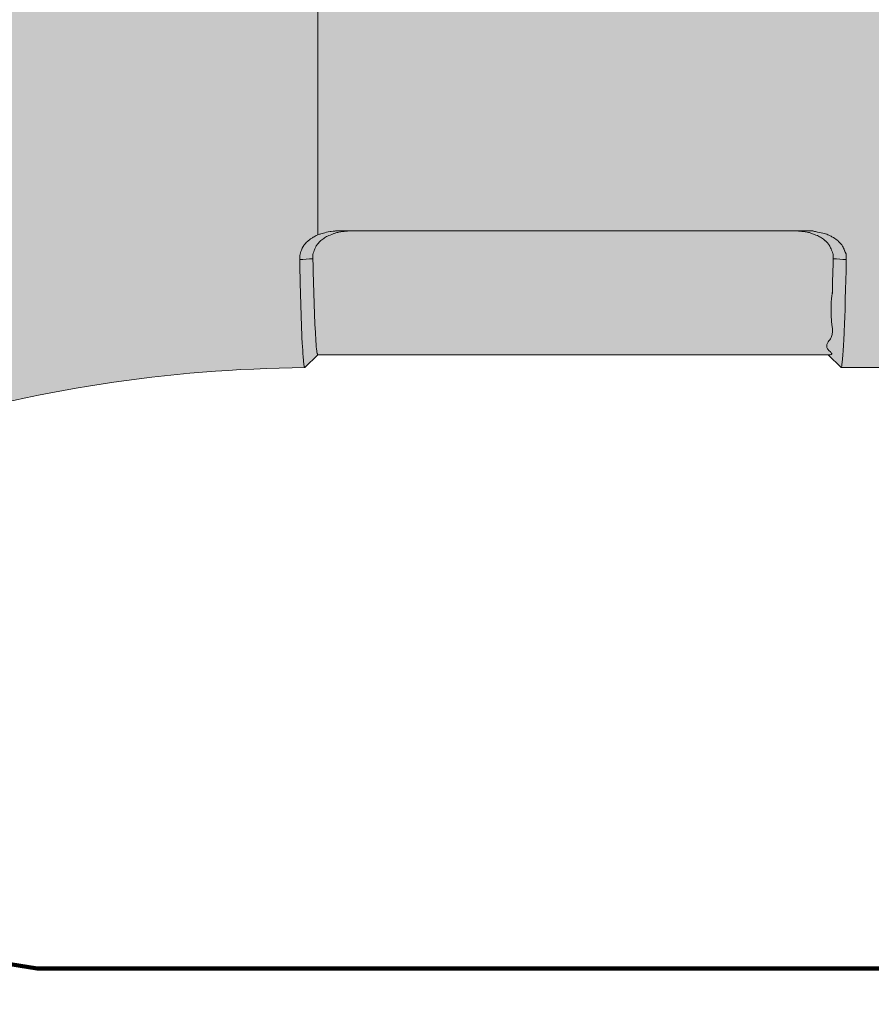
# Model space of a CAD drawing. Units: millimetres. Extents: x -155 to 155, y -111 to 111.
# Drawn here: x 104 to 107, y 30 to 34 of the extents above; entities that cross this region are included whole.
import ezdxf

# ---------------------------------------------------------------- set-up
doc = ezdxf.new("R2010")
doc.units = ezdxf.units.MM
doc.header["$MEASUREMENT"] = 0
doc.layers.add('Layer 1', color=7, linetype='Continuous')

msp = doc.modelspace()

# ---------------------------------------------------------------- hatches: boundary and pattern name
at = {"layer": 'Layer 1', "true_color": 0x727272}
h = msp.add_hatch(color=8, dxfattribs=at)
edge = h.paths.add_edge_path()
edge.add_spline(control_points=[(111.1033, 35.861), (111.1033, 35.861), (111.1034, 35.884), (111.1034, 35.884), (111.1034, 35.884), (110.2042, 35.884), (110.2042, 35.884), (110.2042, 35.884), (110.1987, 35.8834), (110.1987, 35.8834), (110.1987, 35.8834), (110.1947, 35.8811), (110.1947, 35.8811), (110.1947, 35.8811), (110.1915, 35.8794), (110.1915, 35.8794), (110.1915, 35.8794), (110.1895, 35.878), (110.1895, 35.878), (110.1895, 35.878), (110.1848, 35.8761), (110.1848, 35.8761), (110.1848, 35.8761), (110.18, 35.873), (110.18, 35.873), (110.18, 35.873), (110.175, 35.867), (110.175, 35.867), (110.175, 35.867), (110.1712, 35.861), (110.1712, 35.861), (110.1712, 35.861), (108.2893, 35.861), (108.2893, 35.861), (108.2893, 35.861), (107.7359, 35.8675), (107.7359, 35.8675), (107.7359, 35.8675), (107.7533, 36.4011), (107.7533, 36.4011), (107.7533, 36.4011), (103.7164, 36.3885), (103.7164, 36.3885), (103.7164, 36.3885), (102.8877, 36.3885), (102.8877, 36.3885), (102.8877, 36.3885), (102.8878, 32.2482), (102.8878, 32.2482), (102.8878, 32.2482), (103.0993, 32.2482), (103.0993, 32.2482), (103.1235, 32.2427), (103.1522, 32.2187), (103.1522, 32.1939), (103.1522, 32.1939), (103.1522, 32.1322), (103.1522, 32.1322), (103.1522, 32.0837), (103.1918, 32.044), (103.2404, 32.0442), (103.2404, 32.0442), (103.314, 32.0442), (103.314, 32.0442), (103.3323, 32.0442), (103.3505, 32.0468), (103.3679, 32.0521), (103.9093, 32.2168), (104.4716, 32.3032), (105.0374, 32.3083), (105.0374, 32.3083), (105.0915, 32.3613), (105.0915, 32.3613), (105.0915, 32.3613), (107.207, 32.3614), (107.207, 32.3614), (107.207, 32.3614), (107.2599, 32.3086), (107.2599, 32.3086), (107.2599, 32.3086), (107.6478, 32.3086), (107.6478, 32.3086), (107.6712, 32.3086), (107.6936, 32.3178), (107.7102, 32.3343), (107.7267, 32.3509), (107.736, 32.3734), (107.736, 32.3968), (107.736, 32.3968), (107.7359, 32.7689), (107.7359, 32.7689), (107.7359, 32.7689), (107.7359, 32.7724), (107.7359, 32.7724), (107.7359, 32.7724), (111.1884, 32.7757), (111.1884, 32.7757), (111.2148, 32.7757), (111.2373, 32.7851), (111.2538, 32.8015), (111.2703, 32.818), (111.2796, 32.8404), (111.2796, 32.8639), (111.2796, 32.8639), (111.2796, 35.7727), (111.2796, 35.7727), (111.2796, 35.7963), (111.2703, 35.8187), (111.2538, 35.8351), (111.2373, 35.8516), (111.2148, 35.861), (111.1914, 35.861), (111.1914, 35.861), (111.1033, 35.861), (111.1033, 35.861)], knot_values=[0, 0, 0, 0, 0.026316, 0.026316, 0.026316, 0.052632, 0.052632, 0.052632, 0.078947, 0.078947, 0.078947, 0.105263, 0.105263, 0.105263, 0.131579, 0.131579, 0.131579, 0.157895, 0.157895, 0.157895, 0.184211, 0.184211, 0.184211, 0.210526, 0.210526, 0.210526, 0.236842, 0.236842, 0.236842, 0.263158, 0.263158, 0.263158, 0.289474, 0.289474, 0.289474, 0.315789, 0.315789, 0.315789, 0.342105, 0.342105, 0.342105, 0.368421, 0.368421, 0.368421, 0.394737, 0.394737, 0.394737, 0.421053, 0.421053, 0.421053, 0.447368, 0.447368, 0.447368, 0.473684, 0.473684, 0.473684, 0.5, 0.5, 0.5, 0.526316, 0.526316, 0.526316, 0.552632, 0.552632, 0.552632, 0.578947, 0.578947, 0.578947, 0.605263, 0.605263, 0.605263, 0.631579, 0.631579, 0.631579, 0.657895, 0.657895, 0.657895, 0.684211, 0.684211, 0.684211, 0.710526, 0.710526, 0.710526, 0.736842, 0.736842, 0.736842, 0.763158, 0.763158, 0.763158, 0.789474, 0.789474, 0.789474, 0.815789, 0.815789, 0.815789, 0.842105, 0.842105, 0.842105, 0.868421, 0.868421, 0.868421, 0.894737, 0.894737, 0.894737, 0.921053, 0.921053, 0.921053, 0.947368, 0.947368, 0.947368, 0.973684, 0.973684, 0.973684, 1, 1, 1, 1], degree=3, periodic=1)

# ---------------------------------------------------------------- linework, layer by layer
at = {"layer": 'Layer 1', "lineweight": 18}
msp.add_open_spline([(-155.4204, 111.3183), (-155.4204, 111.3183), (155.2795, 111.3183), (155.2795, 111.3183), (155.2795, 111.3183), (155.2795, -111.4735), (155.2795, -111.4735), (155.2795, -111.4735), (-155.4204, -111.4735), (-155.4204, -111.4735), (-155.4204, -111.4735), (-155.4204, 111.3183), (-155.4204, 111.3183)], degree=3, knots=[0, 0, 0, 0, 0.25, 0.25, 0.25, 0.5, 0.5, 0.5, 0.75, 0.75, 0.75, 1, 1, 1, 1], dxfattribs=at)
at = {"layer": 'Layer 1', "color": 8, "lineweight": 106}
msp.add_open_spline([(-95.9743, 38.8183), (-95.9743, 38.8183), (48.9102, 38.8183), (48.9102, 38.8183), (48.9102, 38.8183), (103.9283, 29.8183), (103.9283, 29.8183), (103.9283, 29.8183), (113.2795, 29.8183), (113.2795, 29.8183)], degree=3, knots=[0, 0, 0, 0, 0.333333, 0.333333, 0.333333, 0.666667, 0.666667, 0.666667, 1, 1, 1, 1], dxfattribs=at)
at = {"layer": 'Layer 1', "lineweight": 9}
for points, knots in [([(111.1033, 35.861), (111.1033, 35.861), (111.1034, 35.884), (111.1034, 35.884), (111.1034, 35.884), (110.2042, 35.884), (110.2042, 35.884), (110.2042, 35.884), (110.1987, 35.8834), (110.1987, 35.8834), (110.1987, 35.8834), (110.1947, 35.8811), (110.1947, 35.8811), (110.1947, 35.8811), (110.1915, 35.8794), (110.1915, 35.8794), (110.1915, 35.8794), (110.1895, 35.878), (110.1895, 35.878), (110.1895, 35.878), (110.1848, 35.8761), (110.1848, 35.8761), (110.1848, 35.8761), (110.18, 35.873), (110.18, 35.873), (110.18, 35.873), (110.175, 35.867), (110.175, 35.867), (110.175, 35.867), (110.1712, 35.861), (110.1712, 35.861), (110.1712, 35.861), (108.2893, 35.861), (108.2893, 35.861), (108.2893, 35.861), (107.7359, 35.8675), (107.7359, 35.8675), (107.7359, 35.8675), (107.7533, 36.4011), (107.7533, 36.4011), (107.7533, 36.4011), (103.7164, 36.3885), (103.7164, 36.3885), (103.7164, 36.3885), (102.8877, 36.3885), (102.8877, 36.3885), (102.8877, 36.3885), (102.8878, 32.2482), (102.8878, 32.2482), (102.8878, 32.2482), (103.0993, 32.2482), (103.0993, 32.2482), (103.1235, 32.2427), (103.1522, 32.2187), (103.1522, 32.1939), (103.1522, 32.1939), (103.1522, 32.1322), (103.1522, 32.1322), (103.1522, 32.0837), (103.1918, 32.044), (103.2404, 32.0442), (103.2404, 32.0442), (103.314, 32.0442), (103.314, 32.0442), (103.3323, 32.0442), (103.3505, 32.0468), (103.3679, 32.0521), (103.9093, 32.2168), (104.4716, 32.3032), (105.0374, 32.3083), (105.0374, 32.3083), (105.0915, 32.3613), (105.0915, 32.3613), (105.0915, 32.3613), (107.207, 32.3614), (107.207, 32.3614), (107.207, 32.3614), (107.2599, 32.3086), (107.2599, 32.3086), (107.2599, 32.3086), (107.6478, 32.3086), (107.6478, 32.3086), (107.6712, 32.3086), (107.6936, 32.3178), (107.7102, 32.3343), (107.7267, 32.3509), (107.736, 32.3734), (107.736, 32.3968), (107.736, 32.3968), (107.7359, 32.7689), (107.7359, 32.7689), (107.7359, 32.7689), (107.7359, 32.7724), (107.7359, 32.7724), (107.7359, 32.7724), (111.1884, 32.7757), (111.1884, 32.7757), (111.2148, 32.7757), (111.2373, 32.7851), (111.2538, 32.8015), (111.2703, 32.818), (111.2796, 32.8404), (111.2796, 32.8639), (111.2796, 32.8639), (111.2796, 35.7727), (111.2796, 35.7727), (111.2796, 35.7963), (111.2703, 35.8187), (111.2538, 35.8351), (111.2373, 35.8516), (111.2148, 35.861), (111.1914, 35.861), (111.1914, 35.861), (111.1033, 35.861), (111.1033, 35.861)], [0, 0, 0, 0, 0.026316, 0.026316, 0.026316, 0.052632, 0.052632, 0.052632, 0.078947, 0.078947, 0.078947, 0.105263, 0.105263, 0.105263, 0.131579, 0.131579, 0.131579, 0.157895, 0.157895, 0.157895, 0.184211, 0.184211, 0.184211, 0.210526, 0.210526, 0.210526, 0.236842, 0.236842, 0.236842, 0.263158, 0.263158, 0.263158, 0.289474, 0.289474, 0.289474, 0.315789, 0.315789, 0.315789, 0.342105, 0.342105, 0.342105, 0.368421, 0.368421, 0.368421, 0.394737, 0.394737, 0.394737, 0.421053, 0.421053, 0.421053, 0.447368, 0.447368, 0.447368, 0.473684, 0.473684, 0.473684, 0.5, 0.5, 0.5, 0.526316, 0.526316, 0.526316, 0.552632, 0.552632, 0.552632, 0.578947, 0.578947, 0.578947, 0.605263, 0.605263, 0.605263, 0.631579, 0.631579, 0.631579, 0.657895, 0.657895, 0.657895, 0.684211, 0.684211, 0.684211, 0.710526, 0.710526, 0.710526, 0.736842, 0.736842, 0.736842, 0.763158, 0.763158, 0.763158, 0.789474, 0.789474, 0.789474, 0.815789, 0.815789, 0.815789, 0.842105, 0.842105, 0.842105, 0.868421, 0.868421, 0.868421, 0.894737, 0.894737, 0.894737, 0.921053, 0.921053, 0.921053, 0.947368, 0.947368, 0.947368, 0.973684, 0.973684, 0.973684, 1, 1, 1, 1]), ([(105.0161, 32.7558), (105.0161, 32.7558), (105.0161, 32.7617), (105.0161, 32.7617), (105.0161, 32.7617), (105.0162, 32.7665), (105.0162, 32.7665), (105.0162, 32.7665), (105.0165, 32.7703), (105.0165, 32.7703), (105.0165, 32.7703), (105.0167, 32.772), (105.0167, 32.772), (105.0167, 32.772), (105.0168, 32.7737), (105.0168, 32.7737), (105.0168, 32.7737), (105.0175, 32.7769), (105.0175, 32.7769), (105.0175, 32.7769), (105.0183, 32.7804), (105.0183, 32.7804), (105.0183, 32.7804), (105.0189, 32.7824), (105.0189, 32.7824), (105.0189, 32.7824), (105.0196, 32.7846), (105.0196, 32.7846), (105.0196, 32.7846), (105.0213, 32.7896), (105.0213, 32.7896), (105.0213, 32.7896), (105.023, 32.7944), (105.023, 32.7944), (105.023, 32.7944), (105.0249, 32.7991), (105.0249, 32.7991), (105.0249, 32.7991), (105.0267, 32.803), (105.0267, 32.803), (105.0267, 32.803), (105.0286, 32.807), (105.0286, 32.807), (105.0286, 32.807), (105.0297, 32.8087), (105.0297, 32.8087), (105.0297, 32.8087), (105.0307, 32.8105), (105.0307, 32.8105), (105.0307, 32.8105), (105.0329, 32.8138), (105.0329, 32.8138), (105.0329, 32.8138), (105.0351, 32.8171), (105.0351, 32.8171), (105.0351, 32.8171), (105.0376, 32.8202), (105.0376, 32.8202), (105.0376, 32.8202), (105.0404, 32.8233), (105.0404, 32.8233), (105.0404, 32.8233), (105.0434, 32.8265), (105.0434, 32.8265), (105.0434, 32.8265), (105.0447, 32.8278), (105.0447, 32.8278), (105.0447, 32.8278), (105.0481, 32.831), (105.0481, 32.831), (105.0481, 32.831), (105.0519, 32.8343), (105.0519, 32.8343), (105.0519, 32.8343), (105.0562, 32.8378), (105.0562, 32.8378), (105.0562, 32.8378), (105.0609, 32.8414), (105.0609, 32.8414), (105.0609, 32.8414), (105.0658, 32.8447), (105.0658, 32.8447), (105.0658, 32.8447), (105.0686, 32.8467), (105.0686, 32.8467), (105.0686, 32.8467), (105.0721, 32.8489), (105.0721, 32.8489), (105.0721, 32.8489), (105.0756, 32.8509), (105.0756, 32.8509), (105.0756, 32.8509), (105.0798, 32.8529), (105.0798, 32.8529), (105.0798, 32.8529), (105.0848, 32.8553), (105.0848, 32.8553), (105.0848, 32.8553), (105.0915, 32.8582), (105.0915, 32.8582)], [0, 0, 0, 0, 0.030303, 0.030303, 0.030303, 0.060606, 0.060606, 0.060606, 0.090909, 0.090909, 0.090909, 0.121212, 0.121212, 0.121212, 0.151515, 0.151515, 0.151515, 0.181818, 0.181818, 0.181818, 0.212121, 0.212121, 0.212121, 0.242424, 0.242424, 0.242424, 0.272727, 0.272727, 0.272727, 0.30303, 0.30303, 0.30303, 0.333333, 0.333333, 0.333333, 0.363636, 0.363636, 0.363636, 0.393939, 0.393939, 0.393939, 0.424242, 0.424242, 0.424242, 0.454545, 0.454545, 0.454545, 0.484848, 0.484848, 0.484848, 0.515152, 0.515152, 0.515152, 0.545455, 0.545455, 0.545455, 0.575758, 0.575758, 0.575758, 0.606061, 0.606061, 0.606061, 0.636364, 0.636364, 0.636364, 0.666667, 0.666667, 0.666667, 0.69697, 0.69697, 0.69697, 0.727273, 0.727273, 0.727273, 0.757576, 0.757576, 0.757576, 0.787879, 0.787879, 0.787879, 0.818182, 0.818182, 0.818182, 0.848485, 0.848485, 0.848485, 0.878788, 0.878788, 0.878788, 0.909091, 0.909091, 0.909091, 0.939394, 0.939394, 0.939394, 0.969697, 0.969697, 0.969697, 1, 1, 1, 1]), ([(105.1977, 32.8729), (105.1977, 32.8729), (105.1865, 32.8711), (105.1865, 32.8711), (105.1865, 32.8711), (105.179, 32.8699), (105.179, 32.8699), (105.179, 32.8699), (105.1737, 32.8689), (105.1737, 32.8689), (105.1737, 32.8689), (105.1697, 32.868), (105.1697, 32.868), (105.1697, 32.868), (105.1664, 32.867), (105.1664, 32.867), (105.1664, 32.867), (105.1632, 32.8658), (105.1632, 32.8658), (105.1632, 32.8658), (105.159, 32.8643), (105.159, 32.8643), (105.159, 32.8643), (105.1574, 32.8637), (105.1574, 32.8637), (105.1574, 32.8637), (105.1492, 32.8606), (105.1492, 32.8606), (105.1492, 32.8606), (105.1425, 32.8578), (105.1425, 32.8578), (105.1425, 32.8578), (105.1368, 32.8555), (105.1368, 32.8555), (105.1368, 32.8555), (105.1318, 32.8531), (105.1318, 32.8531), (105.1318, 32.8531), (105.1275, 32.8511), (105.1275, 32.8511), (105.1275, 32.8511), (105.1234, 32.8487), (105.1234, 32.8487), (105.1234, 32.8487), (105.1194, 32.8463), (105.1194, 32.8463), (105.1194, 32.8463), (105.1156, 32.8438), (105.1156, 32.8438), (105.1156, 32.8438), (105.1116, 32.841), (105.1116, 32.841), (105.1116, 32.841), (105.1078, 32.8379), (105.1078, 32.8379), (105.1078, 32.8379), (105.1037, 32.8347), (105.1037, 32.8347), (105.1037, 32.8347), (105.103, 32.8341), (105.103, 32.8341), (105.103, 32.8341), (105.0997, 32.831), (105.0997, 32.831), (105.0997, 32.831), (105.0966, 32.8278), (105.0966, 32.8278), (105.0966, 32.8278), (105.0938, 32.8247), (105.0938, 32.8247), (105.0938, 32.8247), (105.0913, 32.8217), (105.0913, 32.8217), (105.0913, 32.8217), (105.089, 32.8189), (105.089, 32.8189), (105.089, 32.8189), (105.0869, 32.8157), (105.0869, 32.8157), (105.0869, 32.8157), (105.085, 32.8126), (105.085, 32.8126), (105.085, 32.8126), (105.0833, 32.8094), (105.0833, 32.8094), (105.0833, 32.8094), (105.0813, 32.8056), (105.0813, 32.8056), (105.0813, 32.8056), (105.0794, 32.8011), (105.0794, 32.8011), (105.0794, 32.8011), (105.0772, 32.7961), (105.0772, 32.7961), (105.0772, 32.7961), (105.0763, 32.7935), (105.0763, 32.7935), (105.0763, 32.7935), (105.0741, 32.7876), (105.0741, 32.7876), (105.0741, 32.7876), (105.0732, 32.7853), (105.0732, 32.7853), (105.0732, 32.7853), (105.0724, 32.7832), (105.0724, 32.7832), (105.0724, 32.7832), (105.0718, 32.781), (105.0718, 32.781), (105.0718, 32.781), (105.0713, 32.7787), (105.0713, 32.7787), (105.0713, 32.7787), (105.071, 32.776), (105.071, 32.776), (105.071, 32.776), (105.0709, 32.772), (105.0709, 32.772), (105.0709, 32.772), (105.0707, 32.767), (105.0707, 32.767), (105.0707, 32.767), (105.0709, 32.7594), (105.0709, 32.7594)], [0, 0, 0, 0, 0.02439, 0.02439, 0.02439, 0.04878, 0.04878, 0.04878, 0.073171, 0.073171, 0.073171, 0.097561, 0.097561, 0.097561, 0.121951, 0.121951, 0.121951, 0.146341, 0.146341, 0.146341, 0.170732, 0.170732, 0.170732, 0.195122, 0.195122, 0.195122, 0.219512, 0.219512, 0.219512, 0.243902, 0.243902, 0.243902, 0.268293, 0.268293, 0.268293, 0.292683, 0.292683, 0.292683, 0.317073, 0.317073, 0.317073, 0.341463, 0.341463, 0.341463, 0.365854, 0.365854, 0.365854, 0.390244, 0.390244, 0.390244, 0.414634, 0.414634, 0.414634, 0.439024, 0.439024, 0.439024, 0.463415, 0.463415, 0.463415, 0.487805, 0.487805, 0.487805, 0.512195, 0.512195, 0.512195, 0.536585, 0.536585, 0.536585, 0.560976, 0.560976, 0.560976, 0.585366, 0.585366, 0.585366, 0.609756, 0.609756, 0.609756, 0.634146, 0.634146, 0.634146, 0.658537, 0.658537, 0.658537, 0.682927, 0.682927, 0.682927, 0.707317, 0.707317, 0.707317, 0.731707, 0.731707, 0.731707, 0.756098, 0.756098, 0.756098, 0.780488, 0.780488, 0.780488, 0.804878, 0.804878, 0.804878, 0.829268, 0.829268, 0.829268, 0.853659, 0.853659, 0.853659, 0.878049, 0.878049, 0.878049, 0.902439, 0.902439, 0.902439, 0.926829, 0.926829, 0.926829, 0.95122, 0.95122, 0.95122, 0.97561, 0.97561, 0.97561, 1, 1, 1, 1]), ([(105.0915, 32.8582), (105.0915, 32.8582), (105.0977, 32.8607), (105.0977, 32.8607), (105.0977, 32.8607), (105.1007, 32.8616), (105.1007, 32.8616), (105.1007, 32.8616), (105.1035, 32.8627), (105.1035, 32.8627), (105.1035, 32.8627), (105.1089, 32.8644), (105.1089, 32.8644), (105.1089, 32.8644), (105.1145, 32.8662), (105.1145, 32.8662), (105.1145, 32.8662), (105.1201, 32.8675), (105.1201, 32.8675), (105.1201, 32.8675), (105.1271, 32.8691), (105.1271, 32.8691), (105.1271, 32.8691), (105.1345, 32.8705), (105.1345, 32.8705), (105.1345, 32.8705), (105.1425, 32.8718), (105.1425, 32.8718), (105.1425, 32.8718), (105.1467, 32.8727), (105.1467, 32.8727), (105.1467, 32.8727), (105.1545, 32.8736), (105.1545, 32.8736), (105.1545, 32.8736), (105.1617, 32.8743), (105.1617, 32.8743), (105.1617, 32.8743), (105.1652, 32.8748), (105.1652, 32.8748), (105.1652, 32.8748), (105.1688, 32.8749), (105.1688, 32.8749), (105.1688, 32.8749), (105.1761, 32.8754), (105.1761, 32.8754), (105.1761, 32.8754), (105.1841, 32.8757), (105.1841, 32.8757), (105.1841, 32.8757), (105.1928, 32.8757), (105.1928, 32.8757)], [0, 0, 0, 0, 0.058824, 0.058824, 0.058824, 0.117647, 0.117647, 0.117647, 0.176471, 0.176471, 0.176471, 0.235294, 0.235294, 0.235294, 0.294118, 0.294118, 0.294118, 0.352941, 0.352941, 0.352941, 0.411765, 0.411765, 0.411765, 0.470588, 0.470588, 0.470588, 0.529412, 0.529412, 0.529412, 0.588235, 0.588235, 0.588235, 0.647059, 0.647059, 0.647059, 0.705882, 0.705882, 0.705882, 0.764706, 0.764706, 0.764706, 0.823529, 0.823529, 0.823529, 0.882353, 0.882353, 0.882353, 0.941176, 0.941176, 0.941176, 1, 1, 1, 1]), ([(105.2421, 32.8758), (105.2421, 32.8758), (105.2393, 32.8758), (105.2393, 32.8758), (105.2393, 32.8758), (105.2353, 32.8755), (105.2353, 32.8755), (105.2353, 32.8755), (105.2306, 32.8753), (105.2306, 32.8753), (105.2306, 32.8753), (105.2254, 32.8749), (105.2254, 32.8749), (105.2254, 32.8749), (105.2198, 32.8747), (105.2198, 32.8747), (105.2198, 32.8747), (105.2144, 32.8742), (105.2144, 32.8742), (105.2144, 32.8742), (105.2091, 32.874), (105.2091, 32.874), (105.2091, 32.874), (105.2045, 32.8735), (105.2045, 32.8735), (105.2045, 32.8735), (105.2005, 32.873), (105.2005, 32.873), (105.2005, 32.873), (105.1977, 32.8728), (105.1977, 32.8728)], [0, 0, 0, 0, 0.1, 0.1, 0.1, 0.2, 0.2, 0.2, 0.3, 0.3, 0.3, 0.4, 0.4, 0.4, 0.5, 0.5, 0.5, 0.6, 0.6, 0.6, 0.7, 0.7, 0.7, 0.8, 0.8, 0.8, 0.9, 0.9, 0.9, 1, 1, 1, 1]), ([(107.1006, 32.8728), (107.1006, 32.8728), (107.0978, 32.873), (107.0978, 32.873), (107.0978, 32.873), (107.0938, 32.8735), (107.0938, 32.8735), (107.0938, 32.8735), (107.0891, 32.8739), (107.0891, 32.8739), (107.0891, 32.8739), (107.0838, 32.8742), (107.0838, 32.8742), (107.0838, 32.8742), (107.0783, 32.8747), (107.0783, 32.8747), (107.0783, 32.8747), (107.0727, 32.8749), (107.0727, 32.8749), (107.0727, 32.8749), (107.0676, 32.8753), (107.0676, 32.8753), (107.0676, 32.8753), (107.0628, 32.8755), (107.0628, 32.8755), (107.0628, 32.8755), (107.0589, 32.8757), (107.0589, 32.8757), (107.0589, 32.8757), (107.0559, 32.8757), (107.0559, 32.8757)], [0, 0, 0, 0, 0.1, 0.1, 0.1, 0.2, 0.2, 0.2, 0.3, 0.3, 0.3, 0.4, 0.4, 0.4, 0.5, 0.5, 0.5, 0.6, 0.6, 0.6, 0.7, 0.7, 0.7, 0.8, 0.8, 0.8, 0.9, 0.9, 0.9, 1, 1, 1, 1]), ([(107.2272, 32.7594), (107.2272, 32.7594), (107.2274, 32.7669), (107.2274, 32.7669), (107.2274, 32.7669), (107.2272, 32.772), (107.2272, 32.772), (107.2272, 32.772), (107.2271, 32.7756), (107.2271, 32.7756), (107.2271, 32.7756), (107.2266, 32.7786), (107.2266, 32.7786), (107.2266, 32.7786), (107.2262, 32.7809), (107.2262, 32.7809), (107.2262, 32.7809), (107.2256, 32.7829), (107.2256, 32.7829), (107.2256, 32.7829), (107.2248, 32.7853), (107.2248, 32.7853), (107.2248, 32.7853), (107.2241, 32.787), (107.2241, 32.787), (107.2241, 32.787), (107.2219, 32.793), (107.2219, 32.793), (107.2219, 32.793), (107.221, 32.7955), (107.221, 32.7955), (107.221, 32.7955), (107.219, 32.8007), (107.219, 32.8007), (107.219, 32.8007), (107.2169, 32.8051), (107.2169, 32.8051), (107.2169, 32.8051), (107.2151, 32.8088), (107.2151, 32.8088), (107.2151, 32.8088), (107.2134, 32.8122), (107.2134, 32.8122), (107.2134, 32.8122), (107.2114, 32.8154), (107.2114, 32.8154), (107.2114, 32.8154), (107.2093, 32.8185), (107.2093, 32.8185), (107.2093, 32.8185), (107.2071, 32.8215), (107.2071, 32.8215), (107.2071, 32.8215), (107.2046, 32.8244), (107.2046, 32.8244), (107.2046, 32.8244), (107.2018, 32.8274), (107.2018, 32.8274), (107.2018, 32.8274), (107.1987, 32.8306), (107.1987, 32.8306), (107.1987, 32.8306), (107.1953, 32.8336), (107.1953, 32.8336), (107.1953, 32.8336), (107.1945, 32.8344), (107.1945, 32.8344), (107.1945, 32.8344), (107.1906, 32.8378), (107.1906, 32.8378), (107.1906, 32.8378), (107.1868, 32.8408), (107.1868, 32.8408), (107.1868, 32.8408), (107.183, 32.8435), (107.183, 32.8435), (107.183, 32.8435), (107.179, 32.8462), (107.179, 32.8462), (107.179, 32.8462), (107.175, 32.8486), (107.175, 32.8486), (107.175, 32.8486), (107.171, 32.851), (107.171, 32.851), (107.171, 32.851), (107.1668, 32.853), (107.1668, 32.853), (107.1668, 32.853), (107.1617, 32.8553), (107.1617, 32.8553), (107.1617, 32.8553), (107.156, 32.8577), (107.156, 32.8577), (107.156, 32.8577), (107.1494, 32.8603), (107.1494, 32.8603), (107.1494, 32.8603), (107.1413, 32.8634), (107.1413, 32.8634), (107.1413, 32.8634), (107.1393, 32.8642), (107.1393, 32.8642), (107.1393, 32.8642), (107.135, 32.8657), (107.135, 32.8657), (107.135, 32.8657), (107.1319, 32.8669), (107.1319, 32.8669), (107.1319, 32.8669), (107.1287, 32.8679), (107.1287, 32.8679), (107.1287, 32.8679), (107.1246, 32.8688), (107.1246, 32.8688), (107.1246, 32.8688), (107.1193, 32.8699), (107.1193, 32.8699), (107.1193, 32.8699), (107.1118, 32.8711), (107.1118, 32.8711), (107.1118, 32.8711), (107.1006, 32.8728), (107.1006, 32.8728)], [0, 0, 0, 0, 0.02439, 0.02439, 0.02439, 0.04878, 0.04878, 0.04878, 0.073171, 0.073171, 0.073171, 0.097561, 0.097561, 0.097561, 0.121951, 0.121951, 0.121951, 0.146341, 0.146341, 0.146341, 0.170732, 0.170732, 0.170732, 0.195122, 0.195122, 0.195122, 0.219512, 0.219512, 0.219512, 0.243902, 0.243902, 0.243902, 0.268293, 0.268293, 0.268293, 0.292683, 0.292683, 0.292683, 0.317073, 0.317073, 0.317073, 0.341463, 0.341463, 0.341463, 0.365854, 0.365854, 0.365854, 0.390244, 0.390244, 0.390244, 0.414634, 0.414634, 0.414634, 0.439024, 0.439024, 0.439024, 0.463415, 0.463415, 0.463415, 0.487805, 0.487805, 0.487805, 0.512195, 0.512195, 0.512195, 0.536585, 0.536585, 0.536585, 0.560976, 0.560976, 0.560976, 0.585366, 0.585366, 0.585366, 0.609756, 0.609756, 0.609756, 0.634146, 0.634146, 0.634146, 0.658537, 0.658537, 0.658537, 0.682927, 0.682927, 0.682927, 0.707317, 0.707317, 0.707317, 0.731707, 0.731707, 0.731707, 0.756098, 0.756098, 0.756098, 0.780488, 0.780488, 0.780488, 0.804878, 0.804878, 0.804878, 0.829268, 0.829268, 0.829268, 0.853659, 0.853659, 0.853659, 0.878049, 0.878049, 0.878049, 0.902439, 0.902439, 0.902439, 0.926829, 0.926829, 0.926829, 0.95122, 0.95122, 0.95122, 0.97561, 0.97561, 0.97561, 1, 1, 1, 1]), ([(107.1053, 32.8758), (107.1053, 32.8758), (107.121, 32.8758), (107.121, 32.8758), (107.121, 32.8758), (107.1307, 32.8754), (107.1307, 32.8754), (107.1307, 32.8754), (107.1367, 32.8753), (107.1367, 32.8753), (107.1367, 32.8753), (107.1406, 32.8749), (107.1406, 32.8749), (107.1406, 32.8749), (107.1421, 32.8748), (107.1421, 32.8748), (107.1421, 32.8748), (107.1434, 32.8746), (107.1434, 32.8746), (107.1434, 32.8746), (107.1455, 32.8741), (107.1455, 32.8741), (107.1455, 32.8741), (107.1476, 32.8735), (107.1476, 32.8735), (107.1476, 32.8735), (107.1505, 32.8728), (107.1505, 32.8728), (107.1505, 32.8728), (107.1545, 32.8718), (107.1545, 32.8718), (107.1545, 32.8718), (107.1623, 32.8703), (107.1623, 32.8703), (107.1623, 32.8703), (107.1694, 32.8689), (107.1694, 32.8689), (107.1694, 32.8689), (107.1777, 32.8671), (107.1777, 32.8671), (107.1777, 32.8671), (107.1843, 32.8656), (107.1843, 32.8656), (107.1843, 32.8656), (107.19, 32.864), (107.19, 32.864), (107.19, 32.864), (107.1953, 32.8625), (107.1953, 32.8625), (107.1953, 32.8625), (107.2004, 32.8608), (107.2004, 32.8608), (107.2004, 32.8608), (107.2052, 32.859), (107.2052, 32.859), (107.2052, 32.859), (107.2099, 32.8571), (107.2099, 32.8571), (107.2099, 32.8571), (107.2145, 32.8549), (107.2145, 32.8549), (107.2145, 32.8549), (107.2191, 32.8524), (107.2191, 32.8524), (107.2191, 32.8524), (107.2223, 32.8506), (107.2223, 32.8506), (107.2223, 32.8506), (107.2274, 32.8476), (107.2274, 32.8476), (107.2274, 32.8476), (107.2288, 32.8469), (107.2288, 32.8469), (107.2288, 32.8469), (107.2338, 32.8435), (107.2338, 32.8435), (107.2338, 32.8435), (107.2387, 32.8403), (107.2387, 32.8403), (107.2387, 32.8403), (107.2433, 32.8366), (107.2433, 32.8366), (107.2433, 32.8366), (107.2477, 32.8331), (107.2477, 32.8331), (107.2477, 32.8331), (107.2496, 32.8314), (107.2496, 32.8314), (107.2496, 32.8314), (107.2528, 32.8286), (107.2528, 32.8286), (107.2528, 32.8286), (107.2556, 32.8257), (107.2556, 32.8257), (107.2556, 32.8257), (107.2583, 32.8229), (107.2583, 32.8229), (107.2583, 32.8229), (107.2605, 32.8202), (107.2605, 32.8202), (107.2605, 32.8202), (107.2627, 32.8173), (107.2627, 32.8173), (107.2627, 32.8173), (107.2646, 32.8143), (107.2646, 32.8143), (107.2646, 32.8143), (107.2666, 32.8112), (107.2666, 32.8112), (107.2666, 32.8112), (107.2682, 32.808), (107.2682, 32.808), (107.2682, 32.808), (107.2701, 32.8038), (107.2701, 32.8038), (107.2701, 32.8038), (107.2722, 32.799), (107.2722, 32.799), (107.2722, 32.799), (107.2748, 32.7925), (107.2748, 32.7925), (107.2748, 32.7925), (107.2754, 32.7909), (107.2754, 32.7909), (107.2754, 32.7909), (107.277, 32.7872), (107.277, 32.7872), (107.277, 32.7872), (107.278, 32.7851), (107.278, 32.7851), (107.278, 32.7851), (107.2789, 32.7835), (107.2789, 32.7835), (107.2789, 32.7835), (107.2789, 32.7834), (107.2789, 32.7834), (107.2789, 32.7834), (107.2798, 32.7822), (107.2798, 32.7822), (107.2798, 32.7822), (107.2803, 32.781), (107.2803, 32.781), (107.2803, 32.781), (107.2807, 32.7797), (107.2807, 32.7797), (107.2807, 32.7797), (107.2811, 32.7776), (107.2811, 32.7776), (107.2811, 32.7776), (107.2814, 32.775), (107.2814, 32.775), (107.2814, 32.775), (107.2816, 32.7711), (107.2816, 32.7711), (107.2816, 32.7711), (107.2816, 32.7649), (107.2816, 32.7649), (107.2816, 32.7649), (107.2814, 32.7558), (107.2814, 32.7558)], [0, 0, 0, 0, 0.018868, 0.018868, 0.018868, 0.037736, 0.037736, 0.037736, 0.056604, 0.056604, 0.056604, 0.075472, 0.075472, 0.075472, 0.09434, 0.09434, 0.09434, 0.113208, 0.113208, 0.113208, 0.132075, 0.132075, 0.132075, 0.150943, 0.150943, 0.150943, 0.169811, 0.169811, 0.169811, 0.188679, 0.188679, 0.188679, 0.207547, 0.207547, 0.207547, 0.226415, 0.226415, 0.226415, 0.245283, 0.245283, 0.245283, 0.264151, 0.264151, 0.264151, 0.283019, 0.283019, 0.283019, 0.301887, 0.301887, 0.301887, 0.320755, 0.320755, 0.320755, 0.339623, 0.339623, 0.339623, 0.358491, 0.358491, 0.358491, 0.377358, 0.377358, 0.377358, 0.396226, 0.396226, 0.396226, 0.415094, 0.415094, 0.415094, 0.433962, 0.433962, 0.433962, 0.45283, 0.45283, 0.45283, 0.471698, 0.471698, 0.471698, 0.490566, 0.490566, 0.490566, 0.509434, 0.509434, 0.509434, 0.528302, 0.528302, 0.528302, 0.54717, 0.54717, 0.54717, 0.566038, 0.566038, 0.566038, 0.584906, 0.584906, 0.584906, 0.603774, 0.603774, 0.603774, 0.622642, 0.622642, 0.622642, 0.641509, 0.641509, 0.641509, 0.660377, 0.660377, 0.660377, 0.679245, 0.679245, 0.679245, 0.698113, 0.698113, 0.698113, 0.716981, 0.716981, 0.716981, 0.735849, 0.735849, 0.735849, 0.754717, 0.754717, 0.754717, 0.773585, 0.773585, 0.773585, 0.792453, 0.792453, 0.792453, 0.811321, 0.811321, 0.811321, 0.830189, 0.830189, 0.830189, 0.849057, 0.849057, 0.849057, 0.867925, 0.867925, 0.867925, 0.886792, 0.886792, 0.886792, 0.90566, 0.90566, 0.90566, 0.924528, 0.924528, 0.924528, 0.943396, 0.943396, 0.943396, 0.962264, 0.962264, 0.962264, 0.981132, 0.981132, 0.981132, 1, 1, 1, 1]), ([(105.0374, 32.3083), (105.0374, 32.3083), (105.0369, 32.3083), (105.0369, 32.3083), (105.0369, 32.3083), (105.0369, 32.3085), (105.0369, 32.3085), (105.0369, 32.3085), (105.0369, 32.3087), (105.0369, 32.3087), (105.0369, 32.3087), (105.0366, 32.3089), (105.0366, 32.3089), (105.0366, 32.3089), (105.0362, 32.3093), (105.0362, 32.3093), (105.0362, 32.3093), (105.0359, 32.31), (105.0359, 32.31), (105.0359, 32.31), (105.0359, 32.31), (105.0359, 32.31), (105.0359, 32.31), (105.0355, 32.3116), (105.0355, 32.3116), (105.0355, 32.3116), (105.0352, 32.3124), (105.0352, 32.3124), (105.0352, 32.3124), (105.0347, 32.3146), (105.0347, 32.3146), (105.0347, 32.3146), (105.0344, 32.3155), (105.0344, 32.3155), (105.0344, 32.3155), (105.0337, 32.3198), (105.0337, 32.3198), (105.0337, 32.3198), (105.033, 32.3252), (105.033, 32.3252), (105.033, 32.3252), (105.0322, 32.3321), (105.0322, 32.3321), (105.0322, 32.3321), (105.0313, 32.3401), (105.0313, 32.3401), (105.0313, 32.3401), (105.0306, 32.3498), (105.0306, 32.3498), (105.0306, 32.3498), (105.0291, 32.3691), (105.0291, 32.3691), (105.0291, 32.3691), (105.0288, 32.3738), (105.0288, 32.3738), (105.0288, 32.3738), (105.0272, 32.4012), (105.0272, 32.4012), (105.0272, 32.4012), (105.0271, 32.4038), (105.0271, 32.4038), (105.0271, 32.4038), (105.0254, 32.4385), (105.0254, 32.4385), (105.0254, 32.4385), (105.0253, 32.4397), (105.0253, 32.4397), (105.0253, 32.4397), (105.0237, 32.48), (105.0237, 32.48), (105.0237, 32.48), (105.0222, 32.5234), (105.0222, 32.5234), (105.0222, 32.5234), (105.0222, 32.5235), (105.0222, 32.5235), (105.0222, 32.5235), (105.0207, 32.5683), (105.0207, 32.5683), (105.0207, 32.5683), (105.0207, 32.5691), (105.0207, 32.5691), (105.0207, 32.5691), (105.0194, 32.6141), (105.0194, 32.6141), (105.0194, 32.6141), (105.0194, 32.6148), (105.0194, 32.6148), (105.0194, 32.6148), (105.0182, 32.6598), (105.0182, 32.6598), (105.0182, 32.6598), (105.0182, 32.6612), (105.0182, 32.6612), (105.0182, 32.6612), (105.0166, 32.732), (105.0166, 32.732), (105.0166, 32.732), (105.0162, 32.7506), (105.0162, 32.7506), (105.0162, 32.7506), (105.0162, 32.7558), (105.0162, 32.7558)], [0, 0, 0, 0, 0.029412, 0.029412, 0.029412, 0.058824, 0.058824, 0.058824, 0.088235, 0.088235, 0.088235, 0.117647, 0.117647, 0.117647, 0.147059, 0.147059, 0.147059, 0.176471, 0.176471, 0.176471, 0.205882, 0.205882, 0.205882, 0.235294, 0.235294, 0.235294, 0.264706, 0.264706, 0.264706, 0.294118, 0.294118, 0.294118, 0.323529, 0.323529, 0.323529, 0.352941, 0.352941, 0.352941, 0.382353, 0.382353, 0.382353, 0.411765, 0.411765, 0.411765, 0.441176, 0.441176, 0.441176, 0.470588, 0.470588, 0.470588, 0.5, 0.5, 0.5, 0.529412, 0.529412, 0.529412, 0.558824, 0.558824, 0.558824, 0.588235, 0.588235, 0.588235, 0.617647, 0.617647, 0.617647, 0.647059, 0.647059, 0.647059, 0.676471, 0.676471, 0.676471, 0.705882, 0.705882, 0.705882, 0.735294, 0.735294, 0.735294, 0.764706, 0.764706, 0.764706, 0.794118, 0.794118, 0.794118, 0.823529, 0.823529, 0.823529, 0.852941, 0.852941, 0.852941, 0.882353, 0.882353, 0.882353, 0.911765, 0.911765, 0.911765, 0.941176, 0.941176, 0.941176, 0.970588, 0.970588, 0.970588, 1, 1, 1, 1]), ([(105.0915, 32.3614), (105.0915, 32.3614), (105.0911, 32.3614), (105.0911, 32.3614), (105.0911, 32.3614), (105.0911, 32.3617), (105.0911, 32.3617), (105.0911, 32.3617), (105.0911, 32.3618), (105.0911, 32.3618), (105.0911, 32.3618), (105.0908, 32.362), (105.0908, 32.362), (105.0908, 32.362), (105.0903, 32.3625), (105.0903, 32.3625), (105.0903, 32.3625), (105.09, 32.3631), (105.09, 32.3631), (105.09, 32.3631), (105.09, 32.3633), (105.09, 32.3633), (105.09, 32.3633), (105.0896, 32.3647), (105.0896, 32.3647), (105.0896, 32.3647), (105.0893, 32.3655), (105.0893, 32.3655), (105.0893, 32.3655), (105.0889, 32.3674), (105.0889, 32.3674), (105.0889, 32.3674), (105.0886, 32.3686), (105.0886, 32.3686), (105.0886, 32.3686), (105.0878, 32.3728), (105.0878, 32.3728), (105.0878, 32.3728), (105.0871, 32.3782), (105.0871, 32.3782), (105.0871, 32.3782), (105.0862, 32.3848), (105.0862, 32.3848), (105.0862, 32.3848), (105.085, 32.3964), (105.085, 32.3964), (105.085, 32.3964), (105.0846, 32.4022), (105.0846, 32.4022), (105.0846, 32.4022), (105.0833, 32.4204), (105.0833, 32.4204), (105.0833, 32.4204), (105.0828, 32.4254), (105.0828, 32.4254), (105.0828, 32.4254), (105.0813, 32.4503), (105.0813, 32.4503), (105.0813, 32.4503), (105.0811, 32.4548), (105.0811, 32.4548), (105.0811, 32.4548), (105.0794, 32.4867), (105.0794, 32.4867), (105.0794, 32.4867), (105.0793, 32.4899), (105.0793, 32.4899), (105.0793, 32.4899), (105.0777, 32.5293), (105.0777, 32.5293), (105.0777, 32.5293), (105.0777, 32.5314), (105.0777, 32.5314), (105.0777, 32.5314), (105.0762, 32.5713), (105.0762, 32.5713), (105.0762, 32.5713), (105.076, 32.5752), (105.076, 32.5752), (105.076, 32.5752), (105.0747, 32.6152), (105.0747, 32.6152), (105.0747, 32.6152), (105.0746, 32.6199), (105.0746, 32.6199), (105.0746, 32.6199), (105.0734, 32.6596), (105.0734, 32.6596), (105.0734, 32.6596), (105.0732, 32.6639), (105.0732, 32.6639), (105.0732, 32.6639), (105.0722, 32.7042), (105.0722, 32.7042), (105.0722, 32.7042), (105.0716, 32.7272), (105.0716, 32.7272), (105.0716, 32.7272), (105.0715, 32.7319), (105.0715, 32.7319), (105.0715, 32.7319), (105.0716, 32.7301), (105.0716, 32.7301), (105.0716, 32.7301), (105.0709, 32.7594), (105.0709, 32.7594)], [0, 0, 0, 0, 0.028571, 0.028571, 0.028571, 0.057143, 0.057143, 0.057143, 0.085714, 0.085714, 0.085714, 0.114286, 0.114286, 0.114286, 0.142857, 0.142857, 0.142857, 0.171429, 0.171429, 0.171429, 0.2, 0.2, 0.2, 0.228571, 0.228571, 0.228571, 0.257143, 0.257143, 0.257143, 0.285714, 0.285714, 0.285714, 0.314286, 0.314286, 0.314286, 0.342857, 0.342857, 0.342857, 0.371429, 0.371429, 0.371429, 0.4, 0.4, 0.4, 0.428571, 0.428571, 0.428571, 0.457143, 0.457143, 0.457143, 0.485714, 0.485714, 0.485714, 0.514286, 0.514286, 0.514286, 0.542857, 0.542857, 0.542857, 0.571429, 0.571429, 0.571429, 0.6, 0.6, 0.6, 0.628571, 0.628571, 0.628571, 0.657143, 0.657143, 0.657143, 0.685714, 0.685714, 0.685714, 0.714286, 0.714286, 0.714286, 0.742857, 0.742857, 0.742857, 0.771429, 0.771429, 0.771429, 0.8, 0.8, 0.8, 0.828571, 0.828571, 0.828571, 0.857143, 0.857143, 0.857143, 0.885714, 0.885714, 0.885714, 0.914286, 0.914286, 0.914286, 0.942857, 0.942857, 0.942857, 0.971429, 0.971429, 0.971429, 1, 1, 1, 1]), ([(107.2268, 32.74), (107.2268, 32.74), (107.2251, 32.6635), (107.2251, 32.6635), (107.2251, 32.6635), (107.2246, 32.6239), (107.2246, 32.6239), (107.2246, 32.6239), (107.2244, 32.6152), (107.2244, 32.6152), (107.2244, 32.6152), (107.2244, 32.6153), (107.2244, 32.6153), (107.2244, 32.6153), (107.2243, 32.6182), (107.2243, 32.6182), (107.2243, 32.6182), (107.2241, 32.6194), (107.2241, 32.6194), (107.2241, 32.6194), (107.224, 32.6199), (107.224, 32.6199), (107.224, 32.6199), (107.2238, 32.62), (107.2238, 32.62), (107.2238, 32.62), (107.2238, 32.6199), (107.2238, 32.6199), (107.2238, 32.6199), (107.2237, 32.6195), (107.2237, 32.6195), (107.2237, 32.6195), (107.2232, 32.6179), (107.2232, 32.6179), (107.2232, 32.6179), (107.2226, 32.6137), (107.2226, 32.6137), (107.2226, 32.6137), (107.2216, 32.6056), (107.2216, 32.6056), (107.2216, 32.6056), (107.2216, 32.6054), (107.2216, 32.6054), (107.2216, 32.6054), (107.2204, 32.5934), (107.2204, 32.5934), (107.2204, 32.5934), (107.2195, 32.5797), (107.2195, 32.5797), (107.2195, 32.5797), (107.219, 32.5657), (107.219, 32.5657), (107.219, 32.5657), (107.2185, 32.5524), (107.2185, 32.5524), (107.2185, 32.5524), (107.2185, 32.5397), (107.2185, 32.5397), (107.2185, 32.5397), (107.2187, 32.5281), (107.2187, 32.5281), (107.2187, 32.5281), (107.2191, 32.5175), (107.2191, 32.5175), (107.2191, 32.5175), (107.2197, 32.5082), (107.2197, 32.5082), (107.2197, 32.5082), (107.2206, 32.499), (107.2206, 32.499), (107.2206, 32.499), (107.222, 32.4876), (107.222, 32.4876), (107.222, 32.4876), (107.2231, 32.478), (107.2231, 32.478), (107.2231, 32.478), (107.224, 32.4703), (107.224, 32.4703), (107.224, 32.4703), (107.2243, 32.4641), (107.2243, 32.4641), (107.2243, 32.4641), (107.2244, 32.4587), (107.2244, 32.4587), (107.2244, 32.4587), (107.2243, 32.4538), (107.2243, 32.4538), (107.2243, 32.4538), (107.2237, 32.4495), (107.2237, 32.4495), (107.2237, 32.4495), (107.2231, 32.4453), (107.2231, 32.4453), (107.2231, 32.4453), (107.222, 32.4413), (107.222, 32.4413), (107.222, 32.4413), (107.2209, 32.4376), (107.2209, 32.4376), (107.2209, 32.4376), (107.2194, 32.4339), (107.2194, 32.4339), (107.2194, 32.4339), (107.2176, 32.4306), (107.2176, 32.4306), (107.2176, 32.4306), (107.2157, 32.4271), (107.2157, 32.4271), (107.2157, 32.4271), (107.2132, 32.4236), (107.2132, 32.4236), (107.2132, 32.4236), (107.21, 32.4193), (107.21, 32.4193), (107.21, 32.4193), (107.207, 32.4152), (107.207, 32.4152), (107.207, 32.4152), (107.2048, 32.412), (107.2048, 32.412), (107.2048, 32.412), (107.2032, 32.4091), (107.2032, 32.4091), (107.2032, 32.4091), (107.2022, 32.4066), (107.2022, 32.4066), (107.2022, 32.4066), (107.2013, 32.4041), (107.2013, 32.4041), (107.2013, 32.4041), (107.2008, 32.4016), (107.2008, 32.4016), (107.2008, 32.4016), (107.2005, 32.3992), (107.2005, 32.3992), (107.2005, 32.3992), (107.2007, 32.3968), (107.2007, 32.3968), (107.2007, 32.3968), (107.201, 32.3945), (107.201, 32.3945), (107.201, 32.3945), (107.2017, 32.392), (107.2017, 32.392), (107.2017, 32.392), (107.2029, 32.3895), (107.2029, 32.3895), (107.2029, 32.3895), (107.2042, 32.3867), (107.2042, 32.3867), (107.2042, 32.3867), (107.2061, 32.3839), (107.2061, 32.3839), (107.2061, 32.3839), (107.2085, 32.3811), (107.2085, 32.3811), (107.2085, 32.3811), (107.2114, 32.378), (107.2114, 32.378), (107.2114, 32.378), (107.2148, 32.3746), (107.2148, 32.3746), (107.2148, 32.3746), (107.2156, 32.374), (107.2156, 32.374), (107.2156, 32.374), (107.2181, 32.3715), (107.2181, 32.3715), (107.2181, 32.3715), (107.2198, 32.3696), (107.2198, 32.3696), (107.2198, 32.3696), (107.2207, 32.368), (107.2207, 32.368), (107.2207, 32.368), (107.2213, 32.3668), (107.2213, 32.3668), (107.2213, 32.3668), (107.2215, 32.3659), (107.2215, 32.3659), (107.2215, 32.3659), (107.2215, 32.3649), (107.2215, 32.3649), (107.2215, 32.3649), (107.2213, 32.3647), (107.2213, 32.3647), (107.2213, 32.3647), (107.221, 32.3643), (107.221, 32.3643), (107.221, 32.3643), (107.2203, 32.3635), (107.2203, 32.3635), (107.2203, 32.3635), (107.2192, 32.3629), (107.2192, 32.3629), (107.2192, 32.3629), (107.2175, 32.3624), (107.2175, 32.3624), (107.2175, 32.3624), (107.2151, 32.3619), (107.2151, 32.3619), (107.2151, 32.3619), (107.2117, 32.3615), (107.2117, 32.3615), (107.2117, 32.3615), (107.2072, 32.3614), (107.2072, 32.3614)], [0, 0, 0, 0, 0.014493, 0.014493, 0.014493, 0.028986, 0.028986, 0.028986, 0.043478, 0.043478, 0.043478, 0.057971, 0.057971, 0.057971, 0.072464, 0.072464, 0.072464, 0.086957, 0.086957, 0.086957, 0.101449, 0.101449, 0.101449, 0.115942, 0.115942, 0.115942, 0.130435, 0.130435, 0.130435, 0.144928, 0.144928, 0.144928, 0.15942, 0.15942, 0.15942, 0.173913, 0.173913, 0.173913, 0.188406, 0.188406, 0.188406, 0.202899, 0.202899, 0.202899, 0.217391, 0.217391, 0.217391, 0.231884, 0.231884, 0.231884, 0.246377, 0.246377, 0.246377, 0.26087, 0.26087, 0.26087, 0.275362, 0.275362, 0.275362, 0.289855, 0.289855, 0.289855, 0.304348, 0.304348, 0.304348, 0.318841, 0.318841, 0.318841, 0.333333, 0.333333, 0.333333, 0.347826, 0.347826, 0.347826, 0.362319, 0.362319, 0.362319, 0.376812, 0.376812, 0.376812, 0.391304, 0.391304, 0.391304, 0.405797, 0.405797, 0.405797, 0.42029, 0.42029, 0.42029, 0.434783, 0.434783, 0.434783, 0.449275, 0.449275, 0.449275, 0.463768, 0.463768, 0.463768, 0.478261, 0.478261, 0.478261, 0.492754, 0.492754, 0.492754, 0.507246, 0.507246, 0.507246, 0.521739, 0.521739, 0.521739, 0.536232, 0.536232, 0.536232, 0.550725, 0.550725, 0.550725, 0.565217, 0.565217, 0.565217, 0.57971, 0.57971, 0.57971, 0.594203, 0.594203, 0.594203, 0.608696, 0.608696, 0.608696, 0.623188, 0.623188, 0.623188, 0.637681, 0.637681, 0.637681, 0.652174, 0.652174, 0.652174, 0.666667, 0.666667, 0.666667, 0.681159, 0.681159, 0.681159, 0.695652, 0.695652, 0.695652, 0.710145, 0.710145, 0.710145, 0.724638, 0.724638, 0.724638, 0.73913, 0.73913, 0.73913, 0.753623, 0.753623, 0.753623, 0.768116, 0.768116, 0.768116, 0.782609, 0.782609, 0.782609, 0.797101, 0.797101, 0.797101, 0.811594, 0.811594, 0.811594, 0.826087, 0.826087, 0.826087, 0.84058, 0.84058, 0.84058, 0.855072, 0.855072, 0.855072, 0.869565, 0.869565, 0.869565, 0.884058, 0.884058, 0.884058, 0.898551, 0.898551, 0.898551, 0.913043, 0.913043, 0.913043, 0.927536, 0.927536, 0.927536, 0.942029, 0.942029, 0.942029, 0.956522, 0.956522, 0.956522, 0.971014, 0.971014, 0.971014, 0.985507, 0.985507, 0.985507, 1, 1, 1, 1]), ([(107.2815, 32.7558), (107.2815, 32.7558), (107.2809, 32.7261), (107.2809, 32.7261), (107.2809, 32.7261), (107.2793, 32.6539), (107.2793, 32.6539), (107.2793, 32.6539), (107.2794, 32.6641), (107.2794, 32.6641), (107.2794, 32.6641), (107.2794, 32.666), (107.2794, 32.666), (107.2794, 32.666), (107.2794, 32.6644), (107.2794, 32.6644), (107.2794, 32.6644), (107.2787, 32.6385), (107.2787, 32.6385), (107.2787, 32.6385), (107.2773, 32.5851), (107.2773, 32.5851), (107.2773, 32.5851), (107.2765, 32.5547), (107.2765, 32.5547), (107.2765, 32.5547), (107.275, 32.5131), (107.275, 32.5131), (107.275, 32.5131), (107.2744, 32.4953), (107.2744, 32.4953), (107.2744, 32.4953), (107.2726, 32.4514), (107.2726, 32.4514), (107.2726, 32.4514), (107.2714, 32.4243), (107.2714, 32.4243), (107.2714, 32.4243), (107.2701, 32.4002), (107.2701, 32.4002), (107.2701, 32.4002), (107.2689, 32.3789), (107.2689, 32.3789), (107.2689, 32.3789), (107.2676, 32.3602), (107.2676, 32.3602), (107.2676, 32.3602), (107.2664, 32.3444), (107.2664, 32.3444), (107.2664, 32.3444), (107.2663, 32.3436), (107.2663, 32.3436), (107.2663, 32.3436), (107.2651, 32.3316), (107.2651, 32.3316), (107.2651, 32.3316), (107.2651, 32.3308), (107.2651, 32.3308), (107.2651, 32.3308), (107.2639, 32.3214), (107.2639, 32.3214), (107.2639, 32.3214), (107.2633, 32.3187), (107.2633, 32.3187), (107.2633, 32.3187), (107.2626, 32.3143), (107.2626, 32.3143), (107.2626, 32.3143), (107.2619, 32.3117), (107.2619, 32.3117), (107.2619, 32.3117), (107.2617, 32.3112), (107.2617, 32.3112), (107.2617, 32.3112), (107.2613, 32.3099), (107.2613, 32.3099), (107.2613, 32.3099), (107.261, 32.3093), (107.261, 32.3093), (107.261, 32.3093), (107.261, 32.3092), (107.261, 32.3092), (107.261, 32.3092), (107.2607, 32.3089), (107.2607, 32.3089), (107.2607, 32.3089), (107.2604, 32.3087), (107.2604, 32.3087), (107.2604, 32.3087), (107.2602, 32.3087), (107.2602, 32.3087), (107.2602, 32.3087), (107.2604, 32.3087), (107.2604, 32.3087), (107.2604, 32.3087), (107.2599, 32.3087), (107.2599, 32.3087)], [0, 0, 0, 0, 0.03125, 0.03125, 0.03125, 0.0625, 0.0625, 0.0625, 0.09375, 0.09375, 0.09375, 0.125, 0.125, 0.125, 0.15625, 0.15625, 0.15625, 0.1875, 0.1875, 0.1875, 0.21875, 0.21875, 0.21875, 0.25, 0.25, 0.25, 0.28125, 0.28125, 0.28125, 0.3125, 0.3125, 0.3125, 0.34375, 0.34375, 0.34375, 0.375, 0.375, 0.375, 0.40625, 0.40625, 0.40625, 0.4375, 0.4375, 0.4375, 0.46875, 0.46875, 0.46875, 0.5, 0.5, 0.5, 0.53125, 0.53125, 0.53125, 0.5625, 0.5625, 0.5625, 0.59375, 0.59375, 0.59375, 0.625, 0.625, 0.625, 0.65625, 0.65625, 0.65625, 0.6875, 0.6875, 0.6875, 0.71875, 0.71875, 0.71875, 0.75, 0.75, 0.75, 0.78125, 0.78125, 0.78125, 0.8125, 0.8125, 0.8125, 0.84375, 0.84375, 0.84375, 0.875, 0.875, 0.875, 0.90625, 0.90625, 0.90625, 0.9375, 0.9375, 0.9375, 0.96875, 0.96875, 0.96875, 1, 1, 1, 1])]:
    msp.add_open_spline(points, degree=3, knots=knots, dxfattribs=at)
for points in [[(105.0915, 36.3281), (105.0915, 36.3281), (105.0915, 32.858), (105.0915, 32.858)], [(105.1928, 32.8758), (105.1928, 32.8758), (107.1053, 32.8758), (107.1053, 32.8758)], [(105.0161, 32.7558), (105.0344, 32.757), (105.0526, 32.7582), (105.0709, 32.7594)], [(107.2272, 32.7594), (107.2272, 32.7594), (107.2268, 32.74), (107.2268, 32.74)], [(107.2272, 32.7594), (107.2453, 32.7584), (107.2633, 32.7572), (107.2814, 32.756)]]:
    msp.add_open_spline(points, degree=3, dxfattribs=at)

doc.saveas('drawing.dxf')
